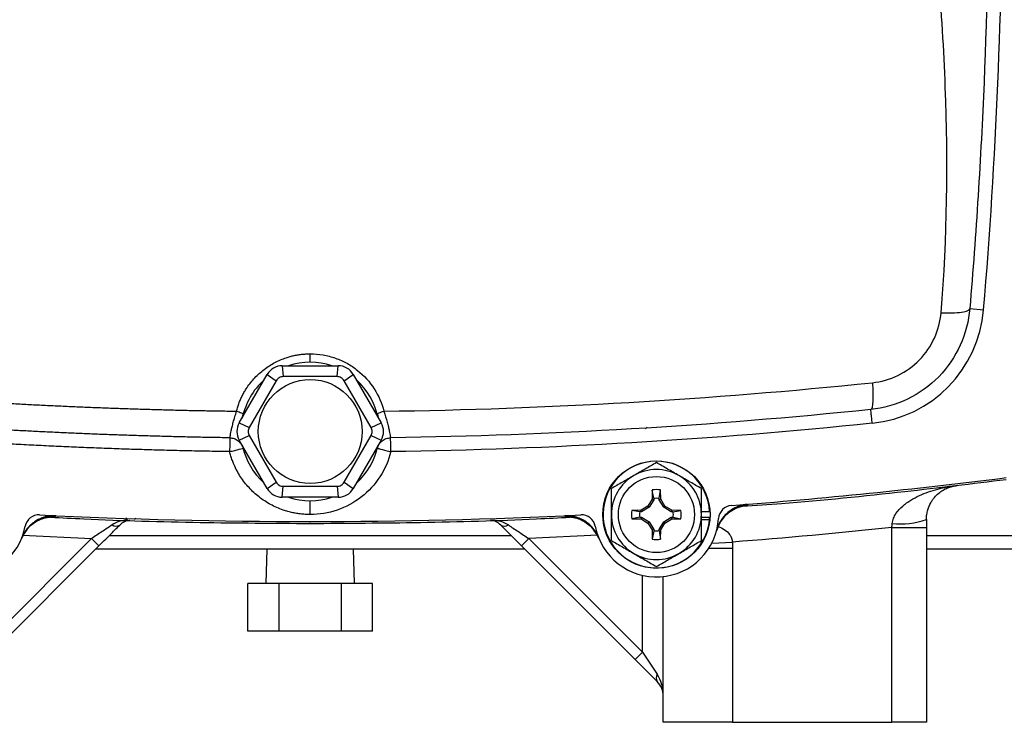
# Model space of a CAD drawing. Units: inches. Extents: x 67 to 168, y -19 to 35.
# Drawn here: x 158 to 163, y 3 to 6 of the extents above; entities that cross this region are included whole.
import ezdxf

# ---------------------------------------------------------------- set-up
doc = ezdxf.new("R2010")
doc.units = ezdxf.units.IN
doc.header["$MEASUREMENT"] = 0

msp = doc.modelspace()

# ---------------------------------------------------------------- linework, layer by layer
at = {"color": 7, "linetype": 'Continuous', "lineweight": 25}
for p, q in [((163.1181, 4.8541), (163.1966, 4.8475)), ((158.964, 4.2046), (159.1231, 4.4801)), ((159.1231, 4.4801), (159.1741, 4.4438)), ((159.2084, 4.5294), (159.2144, 4.467)), ((159.2084, 4.5294), (159.5266, 4.5294)), ((159.5206, 4.467), (159.5266, 4.5294)), ((159.5608, 4.4438), (159.6118, 4.4801)), ((159.6118, 4.4801), (159.7709, 4.2046)), ((159.1741, 4.4438), (159.021, 4.1786)), ((159.5206, 4.467), (159.2144, 4.467)), ((159.714, 4.1786), (159.5608, 4.4438)), ((158.964, 4.2046), (159.021, 4.1786)), ((158.9818, 4.2354), (158.9856, 4.2539)), ((159.714, 4.1786), (159.7709, 4.2046)), ((159.7493, 4.2539), (159.7531, 4.2354)), ((158.964, 4.1061), (159.021, 4.1321)), ((159.1231, 3.8305), (158.964, 4.1061)), ((159.021, 4.1321), (159.1741, 3.8669)), ((159.5608, 3.8669), (159.714, 4.1321)), ((159.7709, 4.1061), (159.6118, 3.8305)), ((159.714, 4.1321), (159.7709, 4.1061)), ((159.1231, 3.8305), (159.1741, 3.8669)), ((159.5608, 3.8669), (159.6118, 3.8305)), ((159.2084, 3.7813), (159.2144, 3.8436)), ((159.2144, 3.8436), (159.5206, 3.8436)), ((159.5206, 3.8436), (159.5266, 3.7813)), ((161.3123, 3.8226), (161.3114, 3.7703)), ((161.3211, 3.7764), (161.3123, 3.8226)), ((161.3508, 3.7764), (161.3596, 3.8226)), ((161.3605, 3.7703), (161.3596, 3.8226)), ((162.9411, 3.8372), (163.0453, 3.8481)), ((159.5266, 3.7813), (159.2084, 3.7813)), ((161.3114, 3.7703), (161.2875, 3.7313)), ((161.321, 3.7676), (161.2945, 3.7244)), ((161.321, 3.7676), (161.3114, 3.7703)), ((161.3211, 3.7764), (161.321, 3.7676)), ((161.351, 3.7676), (161.3508, 3.7764)), ((161.351, 3.7676), (161.3605, 3.7703)), ((161.3774, 3.7244), (161.351, 3.7676)), ((161.3844, 3.7313), (161.3605, 3.7703)), ((161.2485, 3.7074), (161.1962, 3.7065)), ((161.2425, 3.6977), (161.1962, 3.7065)), ((161.2513, 3.6979), (161.2425, 3.6977)), ((161.2875, 3.7313), (161.2485, 3.7074)), ((161.2513, 3.6979), (161.2485, 3.7074)), ((161.2945, 3.7244), (161.2513, 3.6979)), ((161.2945, 3.7244), (161.2875, 3.7313)), ((161.3774, 3.7244), (161.3844, 3.7313)), ((161.4206, 3.6979), (161.3774, 3.7244)), ((161.4234, 3.7074), (161.3844, 3.7313)), ((161.4206, 3.6979), (161.4234, 3.7074)), ((161.4294, 3.6977), (161.4206, 3.6979)), ((161.4757, 3.7065), (161.4234, 3.7074)), ((161.4294, 3.6977), (161.4757, 3.7065)), ((161.6387, 3.6986), (161.5919, 3.6986)), ((158.3181, 3.6572), (158.3254, 3.6645)), ((161.2425, 3.6681), (161.1962, 3.6593)), ((161.1962, 3.6593), (161.2485, 3.6584)), ((161.2425, 3.6681), (161.2513, 3.6679)), ((161.2513, 3.6679), (161.2485, 3.6584)), ((161.2485, 3.6584), (161.2875, 3.6345)), ((161.2513, 3.6679), (161.2945, 3.6414)), ((161.2945, 3.6414), (161.2875, 3.6345)), ((161.2945, 3.6414), (161.321, 3.5982)), ((161.351, 3.5982), (161.3774, 3.6414)), ((161.3774, 3.6414), (161.4206, 3.6679)), ((161.3774, 3.6414), (161.3844, 3.6345)), ((161.3844, 3.6345), (161.4234, 3.6584)), ((161.4206, 3.6679), (161.4294, 3.6681)), ((161.4206, 3.6679), (161.4234, 3.6584)), ((161.4234, 3.6584), (161.4757, 3.6593)), ((161.4294, 3.6681), (161.4757, 3.6593)), ((161.6387, 3.6672), (161.5919, 3.6672)), ((161.6377, 3.6533), (161.5919, 3.6533)), ((161.2875, 3.6345), (161.3114, 3.5955)), ((161.321, 3.5982), (161.3114, 3.5955)), ((161.3114, 3.5955), (161.3123, 3.5431)), ((161.3211, 3.5894), (161.3123, 3.5431)), ((161.321, 3.5982), (161.3211, 3.5894)), ((161.3508, 3.5894), (161.351, 3.5982)), ((161.3508, 3.5894), (161.3596, 3.5431)), ((161.351, 3.5982), (161.3605, 3.5955)), ((161.3596, 3.5431), (161.3605, 3.5955)), ((161.3605, 3.5955), (161.3844, 3.6345)), ((162.6746, 3.6088), (162.8714, 3.6088)), ((162.6746, 2.5018), (162.6746, 3.6088)), ((162.8714, 3.6088), (162.8714, 2.5018)), ((158.1235, 3.5461), (157.4777, 2.9003)), ((158.1235, 3.5461), (158.1653, 3.5043)), ((158.2257, 3.5648), (160.5092, 3.5648)), ((160.6114, 3.5461), (160.5697, 3.5043)), ((160.6114, 3.5461), (161.2572, 2.9003)), ((162.8714, 3.5648), (163.8163, 3.5648)), ((157.5195, 2.8585), (158.1653, 3.5043)), ((160.5879, 3.486), (158.147, 3.486)), ((159.1217, 3.486), (159.1158, 3.2905)), ((159.6191, 3.2905), (159.6133, 3.486)), ((161.2155, 2.8585), (160.5697, 3.5043)), ((161.769, 3.4923), (161.769, 2.5018)), ((163.8163, 3.486), (162.8714, 3.486)), ((161.3753, 2.5018), (161.3753, 3.3308)), ((159.013, 3.0205), (159.013, 3.2905)), ((159.1902, 3.2905), (159.013, 3.2905)), ((159.1902, 3.0205), (159.1902, 3.2905)), ((159.5447, 3.2905), (159.1902, 3.2905)), ((159.5447, 3.0205), (159.5447, 3.2905)), ((159.722, 3.2905), (159.5447, 3.2905)), ((159.722, 3.0205), (159.722, 3.2905)), ((159.1902, 3.0205), (159.013, 3.0205)), ((159.5447, 3.0205), (159.1902, 3.0205)), ((159.722, 3.0205), (159.5447, 3.0205)), ((161.2572, 2.9003), (161.2155, 2.8585)), ((161.3407, 2.7332), (161.2155, 2.8585)), ((161.2572, 2.9003), (161.3407, 2.775)), ((161.769, 2.5018), (161.3753, 2.5018)), ((161.769, 2.5018), (162.6746, 2.5018)), ((162.8714, 2.5018), (162.6746, 2.5018))]:
    msp.add_line(p, q, dxfattribs=at)
at = {"color": 8, "linetype": 'Continuous', "lineweight": 25}
for p, q in [((161.2826, 4.1776), (161.2732, 4.1704)), ((161.8525, 3.7353), (161.8394, 3.7326)), ((157.9047, 3.6695), (157.918, 3.6705)), ((159.3675, 3.6384), (159.3675, 3.6428)), ((160.8302, 3.6695), (160.8169, 3.6705)), ((157.7313, 3.565), (158.1235, 3.5461)), ((161.0037, 3.565), (160.6114, 3.5461)), ((161.6347, 3.4923), (161.769, 3.4923)), ((161.6506, 3.5199), (161.768, 3.5268)), ((161.2572, 2.9003), (161.2572, 3.3374))]:
    msp.add_line(p, q, dxfattribs=at)
at = {"color": 7, "linetype": 'Continuous', "lineweight": 25}
for centre, radius in [((159.3675, 4.1553), 0.2953), ((161.336, 3.6829), 0.3051), ((161.336, 3.6829), 0.2165)]:
    msp.add_circle(centre, radius, dxfattribs=at)
for centre, radius, start, end in [((132.5171, 7.4231), 30.7874, 355.20119, 4.79881), ((162.4904, 4.9068), 0.7087, 275.8975, 355.2012), ((159.3675, 4.1553), 0.3937, 71.8051, 108.1949), ((159.2084, 4.4309), 0.0984, 90, 150), ((159.5266, 4.4309), 0.0984, 30, 90), ((159.3675, 4.1553), 0.3937, 131.8051, 168.8928), ((159.3675, 4.1553), 0.3937, 11.8051, 48.1949), ((159.0492, 4.1553), 0.0984, 150, 210), ((159.6857, 4.1553), 0.0984, 330, 30), ((159.3675, 4.1553), 0.3937, 192.2018, 228.1949), ((159.3675, 4.1553), 0.3937, 311.8051, 348.1949), ((161.336, 3.6829), 0.3031, 2.9777, 354.3905), ((161.336, 3.6829), 0.2559, 60, 120), ((161.336, 3.6829), 0.2559, 120, 180), ((161.336, 3.6829), 0.2559, 0, 60), ((159.3675, 35.1396), 31.4961, 274.36062, 277.21907), ((159.2084, 3.8797), 0.0984, 210, 270), ((159.5266, 3.8797), 0.0984, 270, 330), ((161.336, 3.6829), 0.1417, 80.4059, 99.5941), ((159.3675, 4.1553), 0.3937, 251.8051, 288.1949), ((161.336, 3.6829), 0.1417, 170.4059, 189.5941), ((161.336, 3.6829), 0.1417, 350.4059, 9.5941), ((161.868, 3.5391), 0.1968, 94.5228, 164.8756), ((161.7682, 3.6562), 0.0787, 94.3606, 176.4641), ((157.399, 3.6829), 0.3543, 183.5359, 349.3025), ((157.909, 3.4739), 0.1968, 87.358, 157.7126), ((157.8245, 3.6025), 0.0787, 87.199, 169.3025), ((159.3675, 35.1396), 31.4961, 267.19902, 272.80098), ((160.826, 3.4739), 0.1968, 22.2874, 92.642), ((160.9104, 3.6025), 0.0787, 10.6975, 92.801), ((161.336, 3.6829), 0.3543, 190.6975, 356.4641), ((161.336, 3.6829), 0.2559, 180, 240), ((161.336, 3.6829), 0.2559, 300, 0), ((161.336, 3.6829), 0.3031, 354.3905, 357.0223), ((162.7245, 4.0653), 0.4358, 263.7373, 289.7026), ((158.2629, 3.654), 0.0374, 233.7098, 304.3298), ((160.472, 3.654), 0.0374, 235.6702, 306.2902), ((161.336, 3.6829), 0.1417, 260.4059, 279.5941), ((161.336, 3.6829), 0.2559, 240, 300), ((161.3707, 2.7541), 0.0365, 145.1431, 214.8569), ((161.2572, 2.6497), 0.1181, 0, 45)]:
    msp.add_arc(centre, radius, start, end, dxfattribs=at)
msp.add_ellipse((161.2572, 2.6497), major_axis=(0, 0.1772), ratio=0.666667, start_param=4.712389, end_param=5.497787, dxfattribs=at)
for points, knots in [([(163.1181, 9.9921), (163.1538, 9.5662), (163.1806, 9.1415), (163.2165, 8.289), (163.2256, 7.8613), (163.2259, 7.0022), (163.2169, 6.5709), (163.1809, 5.7094), (163.1538, 5.2792), (163.1181, 4.8541)], [0, 0, 0, 0, 0.25, 0.25, 0.5, 0.5, 0.75, 0.75, 1, 1, 1, 1]), ([(162.9545, 4.8308), (162.9903, 5.2571), (162.9949, 5.6853), (162.9626, 6.5416), (162.9258, 6.9698), (162.833, 7.8246), (162.7772, 8.2512), (162.6707, 9.1048), (162.62, 9.5318), (162.5839, 9.9615)], [0, 0, 0, 0, 0.25, 0.25, 0.5, 0.5, 0.75, 0.75, 1, 1, 1, 1]), ([(163.1181, 4.8541), (163.1061, 4.7113), (163.0441, 4.5723), (162.8901, 4.4143), (162.8303, 4.3714), (162.698, 4.3075), (162.6269, 4.2876), (162.5551, 4.2802)], [0, 0, 0, 0, 0.5, 0.5, 0.75, 0.75, 1, 1, 1, 1]), ([(162.5639, 4.4326), (162.6137, 4.4378), (162.6631, 4.4516), (162.7549, 4.4959), (162.7963, 4.5257), (162.9032, 4.6353), (162.9462, 4.7318), (162.9545, 4.8308)], [0, 0, 0, 0, 0.25, 0.25, 0.5, 0.5, 1, 1, 1, 1]), ([(162.9545, 4.8308), (162.9752, 4.8298), (162.9965, 4.8294), (163.0366, 4.8304), (163.0553, 4.8318), (163.0861, 4.8362), (163.0982, 4.8392), (163.114, 4.8461), (163.1178, 4.8501), (163.1181, 4.8541)], [0, 0, 0, 0, 0.25, 0.25, 0.5, 0.5, 0.75, 0.75, 1, 1, 1, 1]), ([(158.9485, 4.2708), (158.9495, 4.2749), (158.9517, 4.2831), (158.9554, 4.2953), (158.9594, 4.3073), (158.9637, 4.3192), (158.9684, 4.3309), (158.9734, 4.3425), (158.9788, 4.354), (158.9845, 4.3652), (158.9906, 4.3764), (158.997, 4.3874), (159.0139, 4.4146), (159.0452, 4.4557), (159.0974, 4.5045), (159.1572, 4.5446), (159.2088, 4.5677), (159.2473, 4.58), (159.2708, 4.5861), (159.2947, 4.5909), (159.3187, 4.5943), (159.343, 4.5964), (159.3593, 4.5967), (159.3675, 4.5968)], [0, 0, 0, 0, 0.0226523, 0.04521, 0.0676914, 0.0901151, 0.1124997, 0.134864, 0.1572267, 0.1796067, 0.2020227, 0.2244936, 0.2470378, 0.3717243, 0.4959064, 0.6215825, 0.7467933, 0.7892778, 0.8314619, 0.8734852, 0.9154888, 0.9576137, 1, 1, 1, 1]), ([(159.3675, 4.5968), (159.392, 4.5968), (159.4163, 4.5947), (159.4642, 4.5865), (159.488, 4.5804), (159.5338, 4.5642), (159.5557, 4.5544), (159.5976, 4.5312), (159.6177, 4.5178), (159.674, 4.473), (159.7056, 4.438), (159.7567, 4.3584), (159.7751, 4.3158), (159.7865, 4.2708)], [0, 0, 0, 0, 0.125, 0.125, 0.25, 0.25, 0.375, 0.375, 0.5, 0.5, 0.75, 0.75, 1, 1, 1, 1]), ([(159.3675, 4.549), (159.3675, 4.549), (159.3675, 4.5501), (159.3675, 4.5549), (159.3675, 4.5588), (159.3675, 4.5686), (159.3675, 4.5744), (159.3675, 4.5861), (159.3675, 4.5918), (159.3675, 4.5968)], [0, 0, 0, 0, 0.25, 0.25, 0.5, 0.5, 0.75, 0.75, 1, 1, 1, 1]), ([(156.171, 4.4326), (156.2008, 4.4296), (156.2604, 4.4235), (156.3499, 4.4146), (156.4394, 4.406), (156.529, 4.3977), (156.6185, 4.3896), (156.708, 4.3818), (156.7976, 4.3743), (156.8872, 4.367), (156.9768, 4.3599), (157.0664, 4.3532), (157.156, 4.3467), (157.2456, 4.3404), (157.3352, 4.3344), (157.4248, 4.3287), (157.5144, 4.3232), (157.6041, 4.318), (157.6937, 4.313), (157.7833, 4.3083), (157.873, 4.3039), (157.9626, 4.2997), (158.0523, 4.2958), (158.1419, 4.2921), (158.2315, 4.2887), (158.3212, 4.2855), (158.4108, 4.2827), (158.5004, 4.28), (158.59, 4.2777), (158.6797, 4.2755), (158.7693, 4.2737), (158.8589, 4.2721), (158.9186, 4.2712), (158.9485, 4.2708)], [0, 0, 0, 0, 0.032471, 0.064925, 0.097361, 0.12978, 0.162182, 0.194568, 0.226939, 0.259294, 0.291633, 0.323958, 0.356268, 0.388564, 0.420847, 0.453116, 0.485372, 0.517615, 0.549846, 0.582065, 0.614273, 0.64647, 0.678655, 0.710831, 0.742996, 0.775151, 0.807298, 0.839435, 0.871564, 0.903684, 0.935797, 0.967902, 1, 1, 1, 1]), ([(159.2144, 4.467), (159.2103, 4.467), (159.2062, 4.4665), (159.1984, 4.4645), (159.1946, 4.4629), (159.1876, 4.4589), (159.1843, 4.4563), (159.1786, 4.4506), (159.1761, 4.4473), (159.1741, 4.4438)], [0, 0, 0, 0, 0.25, 0.25, 0.5, 0.5, 0.75, 0.75, 1, 1, 1, 1]), ([(159.5608, 4.4438), (159.5588, 4.4473), (159.5564, 4.4506), (159.5506, 4.4563), (159.5474, 4.4588), (159.5404, 4.4629), (159.5366, 4.4645), (159.5287, 4.4665), (159.5247, 4.467), (159.5206, 4.467)], [0, 0, 0, 0, 0.25, 0.25, 0.5, 0.5, 0.75, 0.75, 1, 1, 1, 1]), ([(162.5639, 4.4326), (162.5654, 4.4129), (162.5664, 4.3928), (162.5672, 4.3553), (162.5671, 4.338), (162.5654, 4.3095), (162.564, 4.2984), (162.5601, 4.2839), (162.5577, 4.2804), (162.5551, 4.2802)], [0, 0, 0, 0, 0.25, 0.25, 0.5, 0.5, 0.75, 0.75, 1, 1, 1, 1]), ([(158.9103, 4.1193), (158.8808, 4.1198), (158.8218, 4.1207), (158.7333, 4.1224), (158.6447, 4.1243), (158.5563, 4.1265), (158.4678, 4.129), (158.3794, 4.1317), (158.291, 4.1346), (158.2026, 4.1378), (158.1143, 4.1412), (158.026, 4.1449), (157.9377, 4.1489), (157.8495, 4.1531), (157.7613, 4.1575), (157.6731, 4.1622), (157.5849, 4.1672), (157.4968, 4.1724), (157.4088, 4.1778), (157.3207, 4.1835), (157.2327, 4.1895), (157.1448, 4.1957), (157.0568, 4.2021), (156.9689, 4.2088), (156.8811, 4.2157), (156.7933, 4.2229), (156.7055, 4.2303), (156.6178, 4.238), (156.5301, 4.2459), (156.4425, 4.2541), (156.3549, 4.2625), (156.2673, 4.2712), (156.209, 4.2772), (156.1798, 4.2802)], [0, 0, 0, 0, 0.032274, 0.064542, 0.096807, 0.129067, 0.161323, 0.193576, 0.225827, 0.258074, 0.29032, 0.322564, 0.354806, 0.387048, 0.419289, 0.45153, 0.483772, 0.516014, 0.548257, 0.580501, 0.612748, 0.644997, 0.677248, 0.709503, 0.741761, 0.774023, 0.806289, 0.83856, 0.870837, 0.903118, 0.935406, 0.967699, 1, 1, 1, 1]), ([(158.9103, 4.1193), (158.9104, 4.1194), (158.9104, 4.1194), (158.9106, 4.12), (158.9108, 4.1209), (158.9111, 4.1223), (158.9114, 4.1241), (158.9119, 4.1264), (158.9128, 4.1315), (158.9145, 4.1415), (158.9179, 4.1593), (158.923, 4.1815), (158.9287, 4.2035), (158.9342, 4.2229), (158.9387, 4.2383), (158.9435, 4.2545), (158.9468, 4.2654), (158.9485, 4.2708)], [0, 0, 0, 0, 0.0307931, 0.0625242, 0.0951941, 0.1287997, 0.1633332, 0.1987821, 0.2351284, 0.36309, 0.4799141, 0.6065084, 0.7370497, 0.7981504, 0.8681804, 0.9348513, 1, 1, 1, 1]), ([(158.9485, 4.2708), (158.953, 4.2697), (158.958, 4.2683), (158.9675, 4.265), (158.9721, 4.2632), (158.9794, 4.2595), (158.9822, 4.2577), (158.9856, 4.2545), (158.9861, 4.2532), (158.9859, 4.2522)], [0, 0, 0, 0, 0.25, 0.25, 0.5, 0.5, 0.75, 0.75, 1, 1, 1, 1]), ([(159.7491, 4.2522), (159.7488, 4.2532), (159.7494, 4.2545), (159.7527, 4.2577), (159.7555, 4.2595), (159.7629, 4.2632), (159.7674, 4.265), (159.7769, 4.2683), (159.7819, 4.2697), (159.7865, 4.2708)], [0, 0, 0, 0, 0.25, 0.25, 0.5, 0.5, 0.75, 0.75, 1, 1, 1, 1]), ([(159.7865, 4.2708), (159.7931, 4.2487), (159.7995, 4.2278), (159.8074, 4.1992), (159.8097, 4.1903), (159.8138, 4.1738), (159.8155, 4.1662), (159.8197, 4.146), (159.8214, 4.1359), (159.8231, 4.1259), (159.8236, 4.1234), (159.8241, 4.121), (159.8243, 4.1203), (159.8244, 4.1197), (159.8245, 4.1195), (159.8246, 4.1194), (159.8246, 4.1193), (159.8246, 4.1193), (159.8246, 4.1193)], [0, 0, 0, 0, 0.25, 0.25, 0.375, 0.375, 0.5, 0.5, 0.75, 0.75, 0.875, 0.875, 0.9375, 0.9375, 0.96875, 0.984375, 0.984375, 1, 1, 1, 1]), ([(162.5632, 4.2018), (162.5621, 4.2121), (162.5611, 4.2223), (162.5591, 4.2413), (162.5582, 4.25), (162.5567, 4.2645), (162.5561, 4.2703), (162.5553, 4.2781), (162.5551, 4.2802), (162.5551, 4.2802)], [0, 0, 0, 0, 0.25, 0.25, 0.5, 0.5, 0.75, 0.75, 1, 1, 1, 1]), ([(158.9092, 4.0406), (158.8711, 4.0412), (158.7948, 4.0424), (158.6805, 4.0448), (158.5662, 4.0475), (158.4519, 4.0506), (158.3377, 4.0542), (158.2235, 4.0582), (158.1093, 4.0626), (157.9951, 4.0674), (157.881, 4.0727), (157.7668, 4.0784), (157.6527, 4.0844), (157.5387, 4.091), (157.4246, 4.0979), (157.3106, 4.1052), (157.1966, 4.113), (157.0826, 4.1212), (156.9687, 4.1298), (156.8548, 4.1388), (156.7409, 4.1483), (156.627, 4.1581), (156.5131, 4.1684), (156.3993, 4.1791), (156.2855, 4.1902), (156.2097, 4.198), (156.1717, 4.2018)], [0, 0, 0, 0, 0.04169, 0.083375, 0.125053, 0.166727, 0.208396, 0.250061, 0.291722, 0.333381, 0.375038, 0.416693, 0.458347, 0.5, 0.541653, 0.583307, 0.624962, 0.666619, 0.708278, 0.749939, 0.791604, 0.833273, 0.874947, 0.916625, 0.95831, 1, 1, 1, 1]), ([(159.021, 4.1786), (159.0189, 4.175), (159.0174, 4.1713), (159.0152, 4.1635), (159.0147, 4.1594), (159.0147, 4.1513), (159.0152, 4.1472), (159.0174, 4.1394), (159.0189, 4.1356), (159.021, 4.1321)], [0, 0, 0, 0, 0.25, 0.25, 0.5, 0.5, 0.75, 0.75, 1, 1, 1, 1]), ([(159.714, 4.1321), (159.716, 4.1356), (159.7176, 4.1394), (159.7197, 4.1472), (159.7203, 4.1513), (159.7203, 4.1594), (159.7197, 4.1635), (159.7176, 4.1713), (159.716, 4.175), (159.714, 4.1786)], [0, 0, 0, 0, 0.25, 0.25, 0.5, 0.5, 0.75, 0.75, 1, 1, 1, 1]), ([(158.9103, 4.1193), (158.9103, 4.1193), (158.9103, 4.1173), (158.9102, 4.1094), (158.9101, 4.1036), (158.9099, 4.089), (158.9098, 4.0803), (158.9095, 4.0612), (158.9093, 4.0509), (158.9092, 4.0406)], [0, 0, 0, 0, 0.25, 0.25, 0.5, 0.5, 0.75, 0.75, 1, 1, 1, 1]), ([(158.9103, 4.1193), (158.9183, 4.1192), (158.9267, 4.1178), (158.9431, 4.1122), (158.9511, 4.1079), (158.9651, 4.0968), (158.9711, 4.09), (158.9804, 4.0754), (158.9836, 4.0675), (158.9856, 4.0597)], [0, 0, 0, 0, 0.25, 0.25, 0.5, 0.5, 0.75, 0.75, 1, 1, 1, 1]), ([(159.7494, 4.0597), (159.7513, 4.0675), (159.7546, 4.0754), (159.7639, 4.09), (159.7699, 4.0968), (159.7839, 4.1079), (159.7918, 4.1122), (159.8082, 4.1178), (159.8166, 4.1192), (159.8246, 4.1193)], [0, 0, 0, 0, 0.25, 0.25, 0.5, 0.5, 0.75, 0.75, 1, 1, 1, 1]), ([(159.8258, 4.0406), (159.8256, 4.0499), (159.8255, 4.0599), (159.8252, 4.0793), (159.8251, 4.0886), (159.8248, 4.104), (159.8247, 4.11), (159.8246, 4.1176), (159.8246, 4.1193), (159.8246, 4.1193)], [0, 0, 0, 0, 0.25, 0.25, 0.5, 0.5, 0.75, 0.75, 1, 1, 1, 1]), ([(158.9092, 4.0406), (158.9192, 4.0431), (158.9292, 4.0456), (158.9476, 4.0502), (158.9561, 4.0524), (158.9703, 4.0559), (158.9759, 4.0573), (158.9836, 4.0592), (158.9856, 4.0597), (158.9856, 4.0597)], [0, 0, 0, 0, 0.25, 0.25, 0.5, 0.5, 0.75, 0.75, 1, 1, 1, 1]), ([(159.3675, 3.6829), (159.3627, 3.6829), (159.3531, 3.683), (159.3388, 3.6837), (159.3246, 3.6848), (159.3105, 3.6862), (159.2965, 3.6882), (159.2825, 3.6905), (159.2686, 3.6933), (159.2547, 3.6964), (159.241, 3.7001), (159.2273, 3.7041), (159.2059, 3.7111), (159.1771, 3.7224), (159.1419, 3.7396), (159.1083, 3.7597), (159.0765, 3.7825), (159.0466, 3.8078), (159.019, 3.8356), (158.9937, 3.8655), (158.971, 3.8974), (158.951, 3.9311), (158.9358, 3.9625), (158.9244, 3.9907), (158.9159, 4.0154), (158.9114, 4.0322), (158.9092, 4.0406)], [0, 0, 0, 0, 0.022929, 0.045756, 0.068503, 0.091189, 0.113835, 0.136463, 0.159093, 0.181745, 0.204442, 0.227203, 0.250049, 0.312491, 0.375038, 0.437592, 0.500026, 0.562454, 0.625015, 0.687576, 0.750003, 0.812416, 0.874988, 0.916734, 0.958362, 1, 1, 1, 1]), ([(159.8258, 4.0406), (159.8131, 3.99), (159.792, 3.9415), (159.7351, 3.854), (159.6993, 3.815), (159.617, 3.7508), (159.5705, 3.7256), (159.4718, 3.6916), (159.4197, 3.6829), (159.3675, 3.6829)], [0, 0, 0, 0, 0.25, 0.25, 0.5, 0.5, 0.75, 0.75, 1, 1, 1, 1]), ([(159.7494, 4.0597), (159.7494, 4.0597), (159.751, 4.0593), (159.7585, 4.0575), (159.7643, 4.056), (159.7792, 4.0523), (159.7882, 4.05), (159.8071, 4.0453), (159.8168, 4.0429), (159.8258, 4.0406)], [0, 0, 0, 0, 0.25, 0.25, 0.5, 0.5, 0.75, 0.75, 1, 1, 1, 1]), ([(161.336, 3.9784), (161.315, 3.9663), (161.294, 3.9541), (161.2513, 3.9295), (161.2298, 3.9171), (161.208, 3.9045)], [0, 0, 0, 0, 0.5, 0.5, 1, 1, 1, 1]), ([(161.4639, 3.9045), (161.4531, 3.9108), (161.4422, 3.9171), (161.4206, 3.9295), (161.4099, 3.9357), (161.3779, 3.9542), (161.3569, 3.9663), (161.336, 3.9784)], [0, 0, 0, 0, 0.25, 0.25, 0.5, 0.5, 1, 1, 1, 1]), ([(159.1741, 3.8669), (159.1761, 3.8633), (159.1786, 3.8601), (159.1843, 3.8544), (159.1876, 3.8518), (159.1946, 3.8478), (159.1984, 3.8462), (159.2062, 3.8442), (159.2103, 3.8436), (159.2144, 3.8436)], [0, 0, 0, 0, 0.25, 0.25, 0.5, 0.5, 0.75, 0.75, 1, 1, 1, 1]), ([(159.5206, 3.8436), (159.5247, 3.8436), (159.5287, 3.8442), (159.5365, 3.8462), (159.5404, 3.8478), (159.5473, 3.8518), (159.5506, 3.8544), (159.5563, 3.8601), (159.5588, 3.8633), (159.5608, 3.8669)], [0, 0, 0, 0, 0.25, 0.25, 0.5, 0.5, 0.75, 0.75, 1, 1, 1, 1]), ([(161.208, 3.9045), (161.1972, 3.8982), (161.1863, 3.892), (161.1647, 3.8795), (161.154, 3.8733), (161.122, 3.8549), (161.1009, 3.8427), (161.0801, 3.8306)], [0, 0, 0, 0, 0.25, 0.25, 0.5, 0.5, 1, 1, 1, 1]), ([(161.5919, 3.8306), (161.5709, 3.8427), (161.5499, 3.8549), (161.5073, 3.8795), (161.4857, 3.8919), (161.4639, 3.9045)], [0, 0, 0, 0, 0.5, 0.5, 1, 1, 1, 1]), ([(161.826, 3.7301), (161.8999, 3.7354), (162.2082, 3.7576), (162.7082, 3.8073), (163.1332, 3.8594), (163.325, 3.8829)], [0, 0, 0, 0, 0.147505, 0.615363, 1, 1, 1, 1]), ([(161.0801, 3.6829), (161.0801, 3.7079), (161.0801, 3.7332), (161.0801, 3.7825), (161.0801, 3.8067), (161.0801, 3.8306)], [0, 0, 0, 0, 0.5, 0.5, 1, 1, 1, 1]), ([(161.5919, 3.6829), (161.5919, 3.7079), (161.5919, 3.7332), (161.5919, 3.7825), (161.5919, 3.8067), (161.5919, 3.8306)], [0, 0, 0, 0, 0.5, 0.5, 1, 1, 1, 1]), ([(162.677, 3.6322), (162.678, 3.6425), (162.6806, 3.6523), (162.6879, 3.671), (162.6927, 3.6799), (162.709, 3.7048), (162.7222, 3.7187), (162.7438, 3.7376), (162.7513, 3.7435), (162.7666, 3.7546), (162.7744, 3.7598), (162.7984, 3.7744), (162.8149, 3.7831), (162.8658, 3.8064), (162.9008, 3.8184), (162.9543, 3.8324), (162.9723, 3.8364), (163.0086, 3.8432), (163.027, 3.8459), (163.0453, 3.8481)], [0, 0, 0, 0, 0.0625, 0.0625, 0.125, 0.125, 0.25, 0.25, 0.3125, 0.3125, 0.375, 0.375, 0.5, 0.5, 0.75, 0.75, 0.875, 0.875, 1, 1, 1, 1]), ([(162.8714, 3.6551), (162.8714, 3.6653), (162.8722, 3.6749), (162.8749, 3.693), (162.8768, 3.7016), (162.8838, 3.7253), (162.8897, 3.7385), (162.8995, 3.756), (162.903, 3.7614), (162.9101, 3.7715), (162.9138, 3.7762), (162.925, 3.7894), (162.9329, 3.7971), (162.9491, 3.8106), (162.9574, 3.8164), (162.9743, 3.8265), (162.9829, 3.8307), (163.0003, 3.8379), (163.0092, 3.8408), (163.0271, 3.8454), (163.0362, 3.8471), (163.0453, 3.8481)], [0, 0, 0, 0, 0.0625, 0.0625, 0.125, 0.125, 0.25, 0.25, 0.3125, 0.3125, 0.375, 0.375, 0.5, 0.5, 0.625, 0.625, 0.75, 0.75, 0.875, 0.875, 1, 1, 1, 1]), ([(159.3675, 3.6829), (159.3675, 3.6922), (159.3675, 3.7022), (159.3675, 3.7216), (159.3675, 3.7309), (159.3675, 3.7463), (159.3675, 3.7523), (159.3675, 3.76), (159.3675, 3.7616), (159.3675, 3.7616)], [0, 0, 0, 0, 0.25, 0.25, 0.5, 0.5, 0.75, 0.75, 1, 1, 1, 1]), ([(161.3211, 3.7762), (161.326, 3.777), (161.331, 3.7774), (161.3409, 3.7774), (161.3459, 3.777), (161.3508, 3.7762)], [0, 0, 0, 0, 0.5, 0.5, 1, 1, 1, 1]), ([(161.2427, 3.6681), (161.2419, 3.673), (161.2415, 3.6779), (161.2415, 3.6879), (161.2419, 3.6928), (161.2427, 3.6977)], [0, 0, 0, 0, 0.5, 0.5, 1, 1, 1, 1]), ([(161.4293, 3.6977), (161.4301, 3.6928), (161.4305, 3.6879), (161.4305, 3.6779), (161.4301, 3.673), (161.4293, 3.6681)], [0, 0, 0, 0, 0.5, 0.5, 1, 1, 1, 1]), ([(161.6785, 3.591), (161.6827, 3.6038), (161.6911, 3.629), (161.7123, 3.6611), (161.7364, 3.6866), (161.7611, 3.7051), (161.7837, 3.7173), (161.8018, 3.7245), (161.8147, 3.7283), (161.8228, 3.7302), (161.8264, 3.7308), (161.826, 3.7308), (161.8258, 3.7307)], [0, 0, 0, 0, 0.133646, 0.261772, 0.378475, 0.483437, 0.57486, 0.65444, 0.732287, 0.825438, 0.946377, 1, 1, 1, 1]), ([(161.854, 3.7411), (161.8512, 3.7408), (161.8455, 3.7403), (161.837, 3.739), (161.8285, 3.7374), (161.82, 3.7354), (161.8115, 3.733), (161.8031, 3.7302), (161.7883, 3.7245), (161.7674, 3.714), (161.743, 3.6966), (161.721, 3.6751), (161.7065, 3.6558), (161.6968, 3.6394), (161.6905, 3.627), (161.6841, 3.6117), (161.6808, 3.6003), (161.679, 3.5941)], [0, 0, 0, 0, 0.035002, 0.070293, 0.105873, 0.141742, 0.1779, 0.214346, 0.251082, 0.372532, 0.500735, 0.618936, 0.75032, 0.796303, 0.853246, 0.921146, 1, 1, 1, 1]), ([(161.8394, 3.7326), (161.8388, 3.7323), (161.8378, 3.7318), (161.8289, 3.731), (161.8259, 3.7306)], [0, 0, 0, 0, 0.660663, 1, 1, 1, 1]), ([(157.9203, 3.676), (157.91, 3.6765), (157.8999, 3.6762), (157.8848, 3.6745), (157.8798, 3.6738), (157.8699, 3.6719), (157.8649, 3.6708), (157.8575, 3.6688), (157.8551, 3.6681), (157.8502, 3.6665), (157.8478, 3.6657), (157.843, 3.664), (157.8406, 3.6631), (157.8359, 3.6613), (157.8336, 3.6603), (157.8266, 3.6572), (157.8221, 3.655), (157.8132, 3.6502), (157.8088, 3.6476), (157.8024, 3.6435), (157.8003, 3.642), (157.7961, 3.6391), (157.7941, 3.6376), (157.788, 3.633), (157.784, 3.6297), (157.7765, 3.623), (157.7728, 3.6195), (157.7658, 3.6122), (157.7625, 3.6084), (157.756, 3.6006), (157.7529, 3.5966), (157.7485, 3.5903), (157.7471, 3.5881), (157.7443, 3.5838), (157.743, 3.5817), (157.7391, 3.5751), (157.7367, 3.5706), (157.7322, 3.5615), (157.7301, 3.5568), (157.7282, 3.552)], [0, 0, 0, 0, 0.00092676, 0.00092676, 0.001390141, 0.001390141, 0.001853521, 0.001853521, 0.002085211, 0.002085211, 0.002316901, 0.002316901, 0.002548591, 0.002548591, 0.002780281, 0.002780281, 0.003243661, 0.003243661, 0.003707042, 0.003707042, 0.003938732, 0.003938732, 0.004170422, 0.004170422, 0.004633802, 0.004633802, 0.005097182, 0.005097182, 0.005560563, 0.005560563, 0.006023943, 0.006023943, 0.006255633, 0.006255633, 0.006487323, 0.006487323, 0.006950703, 0.006950703, 0.007414083, 0.007414083, 0.007414083, 0.007414083]), ([(157.7283, 3.5507), (157.7338, 3.5624), (157.745, 3.5858), (157.7697, 3.6144), (157.7968, 3.6367), (157.8236, 3.6519), (157.8475, 3.6612), (157.8664, 3.666), (157.8797, 3.6683), (157.8879, 3.6691), (157.8914, 3.6693), (157.8911, 3.6693), (157.891, 3.6693)], [0, 0, 0, 0, 0.130229, 0.261053, 0.380212, 0.487377, 0.580712, 0.661984, 0.741535, 0.836801, 0.960491, 1, 1, 1, 1]), ([(157.891, 3.6692), (157.8936, 3.6691), (157.903, 3.6689), (157.904, 3.6692), (157.9047, 3.6695)], [0, 0, 0, 0, 0.273957, 1, 1, 1, 1]), ([(157.891, 3.6684), (157.9541, 3.665), (158.2373, 3.6498), (158.7296, 3.6366), (159.1587, 3.6337), (159.3675, 3.6323)], [0, 0, 0, 0, 0.128368, 0.575928, 1, 1, 1, 1]), ([(158.284, 3.6231), (158.2937, 3.6314), (158.312, 3.647), (158.332, 3.6495), (158.3414, 3.6507)], [0, 0, 0, 0, 0.529522, 1, 1, 1, 1]), ([(159.3675, 3.6323), (159.5762, 3.6337), (160.0053, 3.6366), (160.4976, 3.6498), (160.7808, 3.665), (160.8439, 3.6684)], [0, 0, 0, 0, 0.424059, 0.871602, 1, 1, 1, 1]), ([(160.4509, 3.6231), (160.4412, 3.6314), (160.4229, 3.647), (160.4029, 3.6495), (160.3935, 3.6507)], [0, 0, 0, 0, 0.529519, 1, 1, 1, 1]), ([(161.0067, 3.552), (161.0056, 3.5548), (161.0034, 3.5601), (160.9997, 3.5677), (160.9961, 3.5746), (160.9924, 3.581), (160.9888, 3.5867), (160.9853, 3.5919), (160.9819, 3.5966), (160.9787, 3.6007), (160.97, 3.6116), (160.9547, 3.6274), (160.9301, 3.6459), (160.9037, 3.6601), (160.8796, 3.6686), (160.8599, 3.6731), (160.8447, 3.6753), (160.8297, 3.6764), (160.8197, 3.6761), (160.8147, 3.676)], [0, 0, 0, 0, 0.03661, 0.071042, 0.103298, 0.133376, 0.161276, 0.186999, 0.210544, 0.231911, 0.2511, 0.382508, 0.500754, 0.628919, 0.750332, 0.814047, 0.876897, 0.938881, 1, 1, 1, 1]), ([(160.8439, 3.6692), (160.8413, 3.6691), (160.832, 3.6689), (160.831, 3.6692), (160.8302, 3.6695)], [0, 0, 0, 0, 0.275158, 1, 1, 1, 1]), ([(160.844, 3.6693), (160.8439, 3.6693), (160.8435, 3.6693), (160.8471, 3.6691), (160.856, 3.6682), (160.8718, 3.6654), (160.895, 3.6588), (160.923, 3.6462), (160.9535, 3.6256), (160.9817, 3.5959), (161.0006, 3.5691), (161.0061, 3.5516), (161.0071, 3.5483)], [0, 0, 0, 0, 0.039774, 0.163572, 0.262622, 0.354117, 0.444346, 0.552684, 0.678437, 0.816381, 0.965036, 1, 1, 1, 1]), ([(161.0801, 3.5352), (161.0801, 3.5592), (161.0801, 3.5838), (161.0801, 3.6331), (161.0801, 3.6579), (161.0801, 3.6829)], [0, 0, 0, 0, 0.5, 0.5, 1, 1, 1, 1]), ([(161.5919, 3.5352), (161.5919, 3.5592), (161.5919, 3.5838), (161.5919, 3.6331), (161.5919, 3.6579), (161.5919, 3.6829)], [0, 0, 0, 0, 0.5, 0.5, 1, 1, 1, 1]), ([(158.2408, 3.6238), (158.2319, 3.6179), (158.2226, 3.6118), (158.2036, 3.5992), (158.1939, 3.5927), (158.1641, 3.573), (158.1439, 3.5596), (158.1235, 3.5461)], [0, 0, 0, 0, 0.25, 0.25, 0.5, 0.5, 1, 1, 1, 1]), ([(158.1653, 3.5043), (158.1864, 3.5254), (158.2071, 3.5462), (158.2376, 3.5766), (158.2474, 3.5864), (158.2663, 3.6053), (158.2754, 3.6144), (158.284, 3.6231)], [0, 0, 0, 0, 0.5, 0.5, 0.75, 0.75, 1, 1, 1, 1]), ([(160.5697, 3.5043), (160.5486, 3.5254), (160.5278, 3.5462), (160.4974, 3.5766), (160.4876, 3.5864), (160.4686, 3.6053), (160.4595, 3.6144), (160.4509, 3.6231)], [0, 0, 0, 0, 0.5, 0.5, 0.75, 0.75, 1, 1, 1, 1]), ([(160.4941, 3.6238), (160.503, 3.6179), (160.5123, 3.6118), (160.5313, 3.5992), (160.541, 3.5927), (160.5709, 3.573), (160.591, 3.5596), (160.6114, 3.5461)], [0, 0, 0, 0, 0.25, 0.25, 0.5, 0.5, 1, 1, 1, 1]), ([(161.3508, 3.5896), (161.3459, 3.5888), (161.3409, 3.5884), (161.331, 3.5884), (161.326, 3.5888), (161.3211, 3.5896)], [0, 0, 0, 0, 0.5, 0.5, 1, 1, 1, 1]), ([(161.0801, 3.5352), (161.101, 3.5231), (161.1221, 3.5109), (161.1647, 3.4863), (161.1862, 3.4739), (161.208, 3.4613)], [0, 0, 0, 0, 0.5, 0.5, 1, 1, 1, 1]), ([(161.4639, 3.4613), (161.4748, 3.4675), (161.4857, 3.4738), (161.5073, 3.4863), (161.518, 3.4925), (161.5499, 3.5109), (161.571, 3.5231), (161.5919, 3.5352)], [0, 0, 0, 0, 0.25, 0.25, 0.5, 0.5, 1, 1, 1, 1]), ([(161.208, 3.4613), (161.2189, 3.455), (161.2298, 3.4487), (161.2514, 3.4363), (161.2621, 3.4301), (161.294, 3.4116), (161.3151, 3.3995), (161.336, 3.3874)], [0, 0, 0, 0, 0.25, 0.25, 0.5, 0.5, 1, 1, 1, 1]), ([(161.336, 3.3874), (161.3569, 3.3995), (161.378, 3.4117), (161.4206, 3.4363), (161.4421, 3.4487), (161.4639, 3.4613)], [0, 0, 0, 0, 0.5, 0.5, 1, 1, 1, 1])]:
    msp.add_open_spline(points, degree=3, knots=knots, dxfattribs=at)
for points in [[(159.7865, 4.2708), (160.7176, 4.2833), (161.6435, 4.3376), (162.5639, 4.4326)], [(162.5551, 4.2802), (161.6501, 4.1867), (160.74, 4.1328), (159.8246, 4.1193)], [(162.5632, 4.2018), (161.6537, 4.1079), (160.74, 4.0541), (159.8258, 4.0406)], [(161.854, 3.7411), (161.8535, 3.7388), (161.8529, 3.7369), (161.8525, 3.7353)], [(157.918, 3.6705), (157.9186, 3.672), (157.9194, 3.6738), (157.9203, 3.676)], [(158.3765, 3.6628), (158.3736, 3.66), (158.3712, 3.6575), (158.3692, 3.6555)], [(160.8169, 3.6705), (160.8163, 3.672), (160.8156, 3.6738), (160.8147, 3.676)], [(162.8714, 3.6551), (162.8714, 3.6397), (162.8714, 3.6243), (162.8714, 3.6088)], [(162.6746, 3.6088), (162.3728, 3.5771), (162.0706, 3.5498), (161.768, 3.5268)], [(162.6746, 3.6088), (162.6754, 3.6166), (162.6762, 3.6244), (162.677, 3.6322)], [(161.768, 3.5268), (161.7687, 3.5153), (161.769, 3.5038), (161.769, 3.4923)]]:
    msp.add_open_spline(points, degree=3, dxfattribs=at)
at = {"color": 8, "linetype": 'Continuous', "lineweight": 25}
for points, knots in [([(158.3283, 3.6511), (158.3137, 3.65), (158.2831, 3.6477), (158.2553, 3.632), (158.2408, 3.6238)], [0, 0, 0, 0, 0.476897, 1, 1, 1, 1]), ([(160.4067, 3.6511), (160.4212, 3.65), (160.4518, 3.6477), (160.4796, 3.632), (160.4941, 3.6238)], [0, 0, 0, 0, 0.4769, 1, 1, 1, 1]), ([(161.6874, 3.6145), (161.7001, 3.6094), (161.7251, 3.5994), (161.7501, 3.5745), (161.7651, 3.5495), (161.7671, 3.5344), (161.768, 3.5268)], [0, 0, 0, 0, 0.327379, 0.648878, 0.823933, 1, 1, 1, 1])]:
    msp.add_open_spline(points, degree=3, knots=knots, dxfattribs=at)

doc.saveas('drawing.dxf')
